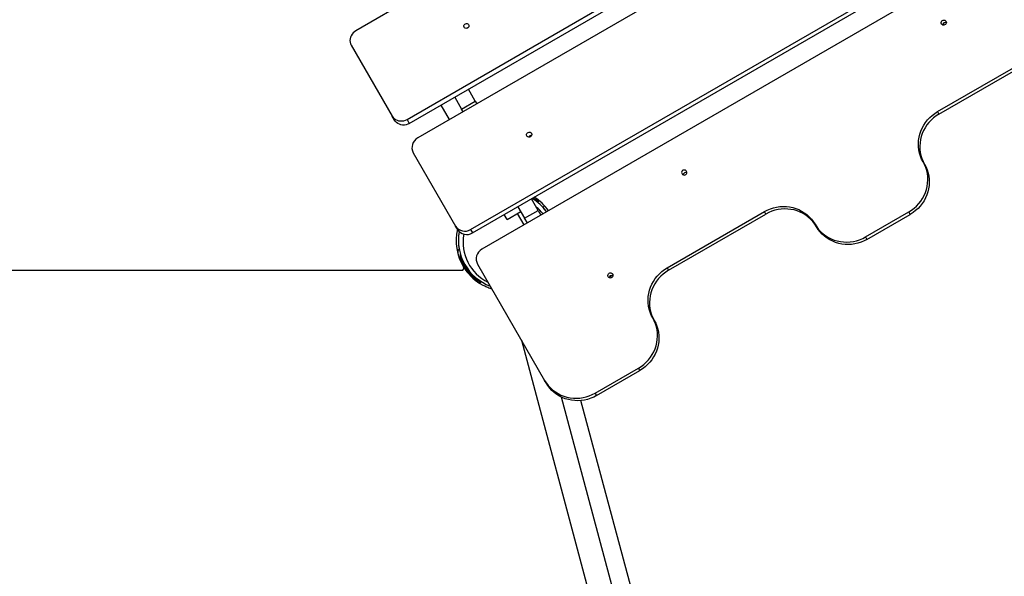
# Model space of a CAD drawing. Units: millimetres. Extents: x -27832 to -8800, y -1075 to 18798.
# Drawn here: x -23252 to -21938, y 2908 to 3650 of the extents above; entities that cross this region are included whole.
import ezdxf

# ---------------------------------------------------------------- set-up
doc = ezdxf.new("R2010")
doc.units = ezdxf.units.MM
doc.header["$PDSIZE"] = -1
doc.layers.add('размер', color=92, linetype='Continuous', lineweight=15)
doc.dimstyles.new('Размер М1.1', dxfattribs={"dimtxt": 300, "dimasz": 200, "dimexe": 1, "dimexo": 1, "dimgap": 50, "dimtad": 1, "dimdec": 0, "dimzin": 0, "dimtxsty": 'Standard', "dimcen": 2.5, "dimazin": 0, "dimtfac": 1, "dimtmove": 0, "dimatfit": 3, "dimfxl": 1, "dimtzin": 0, "dimarcsym": 0})

# ---------------------------------------------------------------- blocks, each defined once
blk = doc.blocks.new('_D_4')
at = {"layer": 'Defpoints', "color": 0, "transparency": 16777216}
for p in [(-17530.8, 7148.5), (-26234.2, 912.9), (-17194, 912.9)]:
    blk.add_point(p, dxfattribs=at)
at = {"layer": 'размер', "color": 0, "lineweight": -2, "transparency": 16777216}
for p, q in [((-17531.8, 7148.5), (-26235.2, 7148.5)), ((-26234.2, 6948.5), (-26234.2, 1112.9)), ((-17195, 912.9), (-26235.2, 912.9))]:
    blk.add_line(p, q, dxfattribs=at)
at = {"layer": 'размер', "color": 0, "transparency": 16777216}
for points in [[(-26267.5, 6948.5), (-26200.9, 6948.5), (-26234.2, 7148.5)], [(-26267.5, 1112.9), (-26200.9, 1112.9), (-26234.2, 912.9)]]:
    blk.add_solid(points, dxfattribs=at)
at = {"layer": 'размер', "color": 0, "transparency": 16777216, "insert": (-26584.2, 4030.7), "char_height": 300, "attachment_point": 2, "rotation": 90}
blk.add_mtext('6150', dxfattribs=at)
blk = doc.blocks.new('*D9')
at = {"layer": 'Defpoints', "color": 0, "transparency": 16777216}
for p in [(-17823.9, 8648.5), (-27435, -1074.8), (-17447.5, -1074.8)]:
    blk.add_point(p, dxfattribs=at)
at = {"layer": 'размер', "color": 0, "lineweight": -2, "transparency": 16777216}
for p, q in [((-17824.9, 8648.5), (-27436, 8648.5)), ((-27435, 8448.5), (-27435, -874.8)), ((-17448.5, -1074.8), (-27436, -1074.8))]:
    blk.add_line(p, q, dxfattribs=at)
at = {"layer": 'размер', "color": 0, "transparency": 16777216}
for points in [[(-27468.3, 8448.5), (-27401.7, 8448.5), (-27435, 8648.5)], [(-27468.3, -874.8), (-27401.7, -874.8), (-27435, -1074.8)]]:
    blk.add_solid(points, dxfattribs=at)
at = {"layer": 'размер', "color": 0, "transparency": 16777216, "insert": (-27635, 3786.8), "char_height": 300, "attachment_point": 5, "rotation": 90}
blk.add_mtext('9650', dxfattribs=at)

msp = doc.modelspace()

# ---------------------------------------------------------------- linework, layer by layer
at = {"color": 7, "linetype": 'Continuous', "lineweight": 25}
for p, q in [((-21963.2, 4120.5), (-22803.3, 3635.5)), ((-22735, 3517.3), (-21895, 4002.3)), ((-22731.9, 3511.9), (-21891.9, 3996.9)), ((-21880.7, 3977.5), (-22720.7, 3492.5)), ((-22650.1, 3370.2), (-21810.1, 3855.2)), ((-22647.6, 3365.8), (-21807.5, 3850.8)), ((-21795, 3829.1), (-22635, 3344.1)), ((-22809.4, 3616.1), (-22754.8, 3521.6)), ((-22027, 3527.6), (-21897.1, 3602.6)), ((-22025.1, 3524.3), (-21895.2, 3599.3)), ((-22643.9, 3541.4), (-22653.1, 3557.4)), ((-22678.3, 3517), (-22689.5, 3536.4)), ((-22671.3, 3546.9), (-22662.1, 3530.9)), ((-22662.1, 3530.9), (-22643.9, 3541.4)), ((-22643.9, 3541.4), (-22641.9, 3538)), ((-22660.1, 3527.5), (-22662.1, 3530.9)), ((-22027, 3527.6), (-22025.1, 3524.3)), ((-22751.7, 3516.2), (-22754.8, 3521.6)), ((-22735, 3517.3), (-22731.9, 3511.9)), ((-22726.6, 3472.7), (-22670.2, 3374.9)), ((-22046.1, 3460.7), (-22044.2, 3457.4)), ((-22559.8, 3395.8), (-22568.8, 3411.3)), ((-22558.9, 3409), (-22560.9, 3406.5)), ((-22560.3, 3408), (-22559.9, 3407.7)), ((-22601.3, 3383.7), (-22583.1, 3394.2)), ((-22587, 3400.8), (-22578, 3385.3)), ((-22578, 3385.3), (-22559.8, 3395.8)), ((-22559.8, 3395.8), (-22556.2, 3389.6)), ((-22387.8, 3319.3), (-22257.9, 3394.3)), ((-22385.9, 3316), (-22256, 3391)), ((-22256, 3391), (-22257.9, 3394.3)), ((-22123, 3360.5), (-22065.2, 3393.8)), ((-22063.3, 3390.5), (-22065.2, 3393.8)), ((-22601.3, 3383.7), (-22605.2, 3390.3)), ((-22574.4, 3379.1), (-22578, 3385.3)), ((-22121.1, 3357.2), (-22063.3, 3390.5)), ((-22667.6, 3370.6), (-22670.2, 3374.9)), ((-22650.1, 3370.2), (-22647.6, 3365.8)), ((-22190.4, 3377.4), (-22188.5, 3374.1)), ((-22123, 3360.5), (-22121.1, 3357.2)), ((-22666.9, 3343.4), (-22668.3, 3343.4)), ((-22666.9, 3343.4), (-22665.2, 3343.4)), ((-22663.9, 3338), (-22663.9, 3329.1)), ((-22662, 3332.3), (-22663.9, 3331.6)), ((-23436.9, 3315.9), (-22662, 3315.9)), ((-22651.2, 3311.6), (-22650.8, 3311.8)), ((-22640.8, 3324), (-22551.3, 3169)), ((-22387.8, 3319.3), (-22385.9, 3316)), ((-22637.8, 3298.4), (-22636.2, 3301)), ((-22461.1, 3309.1), (-22464.8, 3307)), ((-22407, 3252.4), (-22405.1, 3249.1)), ((-22582.4, 3222.8), (-22427.4, 2644.7)), ((-22483.8, 3152.2), (-22426.1, 3185.5)), ((-22481.9, 3148.9), (-22424.2, 3182.2)), ((-22424.2, 3182.2), (-22426.1, 3185.5)), ((-22549.4, 3165.7), (-22551.3, 3169)), ((-22396.5, 2653), (-22528.8, 3146.8)), ((-22371.4, 2652), (-22502.8, 3142.2)), ((-22483.8, 3152.2), (-22481.9, 3148.9))]:
    msp.add_line(p, q, dxfattribs=at)
at = {"color": 8, "linetype": 'Continuous', "lineweight": 25}
for p, q in [((-22559.8, 3409.7), (-22560.3, 3408)), ((-22578.7, 3376.6), (-22587.4, 3391.7)), ((-22553.5, 3399.7), (-22551.6, 3402.1)), ((-22666.9, 3337.6), (-22666.9, 3343.4)), ((-22643.1, 3302.1), (-22642.6, 3303.8))]:
    msp.add_line(p, q, dxfattribs=at)
at = {"color": 7, "linetype": 'Continuous', "lineweight": 25, "flags": 128}
for points in [[(-22654.1, 3639.1), (-22655.2, 3638.7), (-22656.3, 3638.6), (-22657.4, 3638.9), (-22658.2, 3639.5), (-22658.8, 3640.3), (-22659.1, 3641.4), (-22659, 3642.4), (-22658.5, 3643.4), (-22657.8, 3644.3), (-22656.8, 3644.9), (-22655.6, 3645.1), (-22654.5, 3645), (-22653.6, 3644.6), (-22652.8, 3643.8), (-22652.4, 3642.9), (-22652.3, 3641.8), (-22652.6, 3640.8), (-22653.2, 3639.8), (-22654.1, 3639.1)], [(-22020.3, 3649.3), (-22019.2, 3649.7), (-22018.1, 3649.7), (-22017, 3649.4), (-22016.1, 3648.8), (-22015.4, 3647.9), (-22015.1, 3646.8), (-22015.2, 3645.7), (-22015.7, 3644.6), (-22016.4, 3643.8), (-22017.4, 3643.2), (-22018.5, 3642.9), (-22019.7, 3643.1), (-22020.7, 3643.6), (-22021.5, 3644.4), (-22021.9, 3645.4), (-22022, 3646.5), (-22021.8, 3647.6), (-22021.2, 3648.6), (-22020.3, 3649.3)], [(-22803.3, 3635.5), (-22805.2, 3634.1), (-22806.9, 3632.6), (-22808.4, 3630.8), (-22809.6, 3628.8), (-22810.4, 3626.7), (-22811, 3624.5), (-22811.1, 3622.3), (-22810.9, 3620.2), (-22810.3, 3618.1), (-22809.4, 3616.1)], [(-22046.1, 3460.7), (-22048.1, 3464.4), (-22049.7, 3468.4), (-22050.9, 3472.4), (-22051.8, 3476.5), (-22052.3, 3480.7), (-22052.4, 3485), (-22052.1, 3489.2), (-22051.5, 3493.5), (-22050.5, 3497.6), (-22049.2, 3501.7), (-22047.5, 3505.7), (-22045.4, 3509.5), (-22043, 3513.1), (-22040.3, 3516.5), (-22037.4, 3519.7), (-22034.1, 3522.6), (-22030.7, 3525.2), (-22027, 3527.6)], [(-22025.1, 3524.3), (-22028.8, 3521.9), (-22032.2, 3519.3), (-22035.5, 3516.4), (-22038.4, 3513.2), (-22041.1, 3509.8), (-22043.5, 3506.2), (-22045.5, 3502.4), (-22047.3, 3498.4), (-22048.6, 3494.3), (-22049.6, 3490.2), (-22050.2, 3485.9), (-22050.5, 3481.7), (-22050.4, 3477.4), (-22049.9, 3473.2), (-22049, 3469.1), (-22047.7, 3465.1), (-22046.1, 3461.2), (-22044.2, 3457.4)], [(-22754.8, 3521.6), (-22753.6, 3519.8), (-22752.1, 3518.3), (-22750.3, 3517), (-22748.3, 3516.1), (-22746.2, 3515.4), (-22744, 3515.1), (-22741.7, 3515.1), (-22739.4, 3515.5), (-22737.1, 3516.2), (-22735, 3517.3)], [(-22731.9, 3511.9), (-22734, 3510.8), (-22736.3, 3510.1), (-22738.5, 3509.7), (-22740.8, 3509.7), (-22743.1, 3510), (-22745.2, 3510.7), (-22747.2, 3511.6), (-22749, 3512.9), (-22750.5, 3514.4), (-22751.7, 3516.2)], [(-22570.3, 3494), (-22571.4, 3493.6), (-22572.5, 3493.5), (-22573.6, 3493.8), (-22574.5, 3494.4), (-22575.1, 3495.3), (-22575.4, 3496.4), (-22575.3, 3497.5), (-22574.9, 3498.5), (-22574.1, 3499.4), (-22573.1, 3499.9), (-22572, 3500.2), (-22570.8, 3500.1), (-22569.8, 3499.6), (-22569.1, 3498.8), (-22568.6, 3497.8), (-22568.5, 3496.7), (-22568.8, 3495.7), (-22569.4, 3494.7), (-22570.3, 3494)], [(-22065.2, 3393.8), (-22061.5, 3396.2), (-22058.1, 3398.8), (-22054.8, 3401.7), (-22051.9, 3404.9), (-22049.2, 3408.3), (-22046.8, 3411.9), (-22044.8, 3415.7), (-22043.1, 3419.7), (-22041.7, 3423.8), (-22040.7, 3427.9), (-22040.1, 3432.2), (-22039.8, 3436.4), (-22039.9, 3440.7), (-22040.5, 3444.9), (-22041.3, 3449), (-22042.6, 3453.1), (-22044.2, 3457), (-22046.1, 3460.7)], [(-22044.2, 3457.4), (-22042.3, 3453.7), (-22040.7, 3449.8), (-22039.4, 3445.7), (-22038.5, 3441.6), (-22038, 3437.4), (-22037.9, 3433.1), (-22038.2, 3428.9), (-22038.8, 3424.6), (-22039.8, 3420.5), (-22041.2, 3416.4), (-22042.9, 3412.4), (-22044.9, 3408.6), (-22047.3, 3405), (-22050, 3401.6), (-22052.9, 3398.4), (-22056.2, 3395.5), (-22059.6, 3392.9), (-22063.3, 3390.5)], [(-22366.7, 3449.3), (-22367.6, 3448.6), (-22368.2, 3447.6), (-22368.5, 3446.5), (-22368.3, 3445.4), (-22367.9, 3444.4), (-22367.1, 3443.6), (-22366.1, 3443.1), (-22364.9, 3442.9), (-22363.8, 3443.2), (-22362.8, 3443.8), (-22362.1, 3444.6), (-22361.6, 3445.7), (-22361.5, 3446.8), (-22361.8, 3447.9), (-22362.5, 3448.8), (-22363.4, 3449.4), (-22364.5, 3449.7), (-22365.6, 3449.7), (-22366.7, 3449.3)], [(-22257.9, 3394.3), (-22254.1, 3396.3), (-22250, 3398), (-22245.9, 3399.3), (-22241.7, 3400.3), (-22237.4, 3400.9), (-22233, 3401.1), (-22228.7, 3401), (-22224.4, 3400.5), (-22220.2, 3399.7), (-22216.1, 3398.4), (-22212.1, 3396.9), (-22208.3, 3395), (-22204.7, 3392.7), (-22201.3, 3390.2), (-22198.2, 3387.4), (-22195.3, 3384.3), (-22192.7, 3380.9), (-22190.4, 3377.4)], [(-22188.5, 3374.1), (-22190.8, 3377.6), (-22193.4, 3381), (-22196.3, 3384.1), (-22199.4, 3386.9), (-22202.8, 3389.4), (-22206.4, 3391.7), (-22210.2, 3393.6), (-22214.2, 3395.1), (-22218.3, 3396.4), (-22222.5, 3397.2), (-22226.8, 3397.7), (-22231.1, 3397.8), (-22235.5, 3397.6), (-22239.8, 3397), (-22244, 3396), (-22248.1, 3394.7), (-22252.2, 3393), (-22256, 3391)], [(-22190.4, 3377.4), (-22188.2, 3373.8), (-22185.6, 3370.5), (-22182.7, 3367.4), (-22179.6, 3364.6), (-22176.2, 3362), (-22172.6, 3359.8), (-22168.7, 3357.9), (-22164.8, 3356.3), (-22160.7, 3355.1), (-22156.5, 3354.2), (-22152.2, 3353.7), (-22147.9, 3353.6), (-22143.5, 3353.8), (-22139.2, 3354.5), (-22135, 3355.4), (-22130.9, 3356.8), (-22126.8, 3358.5), (-22123, 3360.5)], [(-22121.1, 3357.2), (-22124.9, 3355.2), (-22128.9, 3353.5), (-22133.1, 3352.1), (-22137.3, 3351.2), (-22141.6, 3350.5), (-22146, 3350.3), (-22150.3, 3350.4), (-22154.6, 3350.9), (-22158.8, 3351.8), (-22162.9, 3353), (-22166.8, 3354.6), (-22170.7, 3356.5), (-22174.3, 3358.7), (-22177.7, 3361.3), (-22180.8, 3364.1), (-22183.7, 3367.2), (-22186.3, 3370.5), (-22188.5, 3374.1)], [(-22465.2, 3312), (-22464.2, 3312.4), (-22463, 3312.4), (-22461.9, 3312.1), (-22461, 3311.5), (-22460.4, 3310.6), (-22460.1, 3309.5), (-22460.2, 3308.4), (-22460.6, 3307.3), (-22461.4, 3306.4), (-22462.4, 3305.9), (-22463.5, 3305.6), (-22464.6, 3305.8), (-22465.6, 3306.3), (-22466.4, 3307.1), (-22466.9, 3308.1), (-22467, 3309.2), (-22466.7, 3310.3), (-22466.1, 3311.3), (-22465.2, 3312)], [(-22407, 3252.4), (-22408.9, 3256.1), (-22410.5, 3260), (-22411.7, 3264.1), (-22412.6, 3268.2), (-22413.1, 3272.4), (-22413.2, 3276.7), (-22413, 3280.9), (-22412.4, 3285.1), (-22411.4, 3289.3), (-22410, 3293.4), (-22408.3, 3297.3), (-22406.2, 3301.1), (-22403.9, 3304.8), (-22401.2, 3308.2), (-22398.2, 3311.4), (-22395, 3314.3), (-22391.5, 3316.9), (-22387.8, 3319.3)], [(-22385.9, 3316), (-22389.6, 3313.6), (-22393.1, 3311), (-22396.3, 3308.1), (-22399.3, 3304.9), (-22402, 3301.5), (-22404.3, 3297.8), (-22406.4, 3294), (-22408.1, 3290.1), (-22409.5, 3286), (-22410.5, 3281.8), (-22411.1, 3277.6), (-22411.3, 3273.4), (-22411.2, 3269.1), (-22410.7, 3264.9), (-22409.8, 3260.8), (-22408.6, 3256.7), (-22407, 3252.8), (-22405.1, 3249.1)], [(-22426.1, 3185.5), (-22422.4, 3187.8), (-22418.9, 3190.5), (-22415.7, 3193.4), (-22412.7, 3196.6), (-22410, 3200), (-22407.7, 3203.6), (-22405.6, 3207.4), (-22403.9, 3211.4), (-22402.5, 3215.4), (-22401.5, 3219.6), (-22400.9, 3223.8), (-22400.7, 3228.1), (-22400.8, 3232.3), (-22401.3, 3236.5), (-22402.2, 3240.7), (-22403.4, 3244.7), (-22405, 3248.6), (-22407, 3252.4)], [(-22405.1, 3249.1), (-22403.1, 3245.3), (-22401.5, 3241.4), (-22400.3, 3237.4), (-22399.4, 3233.2), (-22398.9, 3229), (-22398.8, 3224.8), (-22399, 3220.5), (-22399.6, 3216.3), (-22400.6, 3212.1), (-22402, 3208.1), (-22403.7, 3204.1), (-22405.8, 3200.3), (-22408.1, 3196.7), (-22410.8, 3193.3), (-22413.8, 3190.1), (-22417, 3187.2), (-22420.5, 3184.5), (-22424.2, 3182.2)], [(-22551.3, 3169), (-22549, 3165.5), (-22546.4, 3162.1), (-22543.6, 3159), (-22540.4, 3156.2), (-22537, 3153.7), (-22533.4, 3151.4), (-22529.6, 3149.5), (-22525.6, 3148), (-22521.5, 3146.7), (-22517.3, 3145.9), (-22513, 3145.4), (-22508.7, 3145.3), (-22504.4, 3145.5), (-22500.1, 3146.1), (-22495.8, 3147.1), (-22491.7, 3148.5), (-22487.7, 3150.1), (-22483.8, 3152.2)], [(-22481.9, 3148.9), (-22485.8, 3146.8), (-22489.8, 3145.2), (-22493.9, 3143.8), (-22498.2, 3142.8), (-22502.5, 3142.2), (-22506.8, 3142), (-22511.1, 3142.1), (-22515.4, 3142.6), (-22519.6, 3143.4), (-22523.7, 3144.7), (-22527.7, 3146.2), (-22531.5, 3148.1), (-22535.1, 3150.4), (-22538.5, 3152.9), (-22541.7, 3155.8), (-22544.5, 3158.8), (-22547.1, 3162.2), (-22549.4, 3165.7)]]:
    msp.add_lwpolyline(points, dxfattribs=at)
at = {"color": 7, "linetype": 'Continuous', "lineweight": 25}
for centre, radius, start, end in [((-22016.6, 3642.9), 3.53, 119.7119, 174.4921), ((-22016.6, 3642.9), 3.53, 65.5079, 120.2881), ((-22652.3, 3635.9), 3.83, 108.6681, 131.3319), ((-22569.2, 3492.1), 3.66, 82.4309, 157.5691), ((-22713.8, 3479.6), 14.6, 118.3108, 208.2048), ((-22363, 3442.9), 3.53, 119.7119, 174.4921), ((-22363, 3442.9), 3.53, 65.5079, 120.2881), ((-22601.4, 3355.9), 65, 35.7799, 59.1625), ((-22596.9, 3358.5), 61, 53.0547, 61.2814), ((-22601.4, 3355.9), 68, 35.5241, 57.7613), ((-22599.3, 3357.1), 62.5, 36.0119, 42.8755), ((-22657.8, 3382.6), 14.6, 211.7952, 301.6892), ((-22601.4, 3355.9), 68, 167.3321, 211.4079), ((-22655.2, 3378.2), 14.6, 211.7952, 301.6892), ((-22603.9, 3355.9), 62.5, 169.1983, 191.537), ((-22601.4, 3355.9), 65, 169.5866, 249.7151), ((-22627.9, 3331.2), 14.8, 119.0614, 209.0296), ((-22606, 3353.3), 61.5, 200.5324, 233.5221), ((-22606, 3353.3), 61, 200.5197, 239.9598), ((-22662, 3318.9), 3, 270, 31.4079), ((-22601.4, 3355.9), 68, 211.4079, 237.6679), ((-22461.6, 3305.6), 3.53, 119.7119, 174.4921), ((-22461.5, 3305.6), 3.53, 65.5079, 120.2881)]:
    msp.add_arc(centre, radius, start, end, dxfattribs=at)
at = {"color": 8, "linetype": 'Continuous', "lineweight": 25}
for start, end in [(38.6713, 51.0395), (169.941, 243.5573)]:
    msp.add_arc((-22600.2, 3353.7), 60, start, end, dxfattribs=at)
at = {"color": 7, "linetype": 'Continuous', "lineweight": 25}
for points, knots in [([(-22560.3, 3408), (-22561.2, 3408.6), (-22563, 3409.9), (-22565.4, 3411.4), (-22566.7, 3412.1), (-22567.1, 3412.3)], [0, 0, 0, 0, 0.400744, 0.812679, 1, 1, 1, 1]), ([(-22642.6, 3303.8), (-22641.7, 3303.2), (-22639.8, 3301.9), (-22637.9, 3300.6), (-22636.9, 3300.1), (-22636.8, 3300)], [0, 0, 0, 0, 0.47176, 0.956695, 1, 1, 1, 1]), ([(-22621.7, 3291), (-22622, 3291.1), (-22623.3, 3291.5), (-22625.6, 3292.3), (-22628.5, 3293.5), (-22631.1, 3294.7), (-22633.3, 3295.8), (-22635.1, 3296.8), (-22636.4, 3297.6), (-22637.5, 3298.3), (-22637.7, 3298.4), (-22637.8, 3298.4)], [0, 0, 0, 0, 0.028681, 0.143933, 0.259367, 0.374798, 0.48768, 0.600571, 0.714436, 0.828305, 1, 1, 1, 1])]:
    msp.add_open_spline(points, degree=3, knots=knots, dxfattribs=at)

# ---------------------------------------------------------------- dimensions: what is measured, and where the dimension line sits
at = {"layer": 'размер'}
dim = msp.add_linear_dim(base=(-27435, -1074.8), p1=(-17823.9, 8648.5), p2=(-17447.5, -1074.8), angle=90, text='9650', dimstyle='Размер М1.1', dxfattribs=at)
dim.commit()
dim.dimension.update_dxf_attribs({"geometry": '*D9', "text_midpoint": (-27635, 3786.8)})
dim = msp.add_linear_dim(base=(-26234.2, 912.9), p1=(-17530.8, 7148.5), p2=(-17194, 912.9), angle=90, text='6150', dimstyle='Размер М1.1', dxfattribs=at)
dim.commit()
dim.dimension.update_dxf_attribs({"geometry": '_D_4', "text_midpoint": (-26234.2, 4030.7), "dimtype": 160})

doc.saveas('drawing.dxf')
